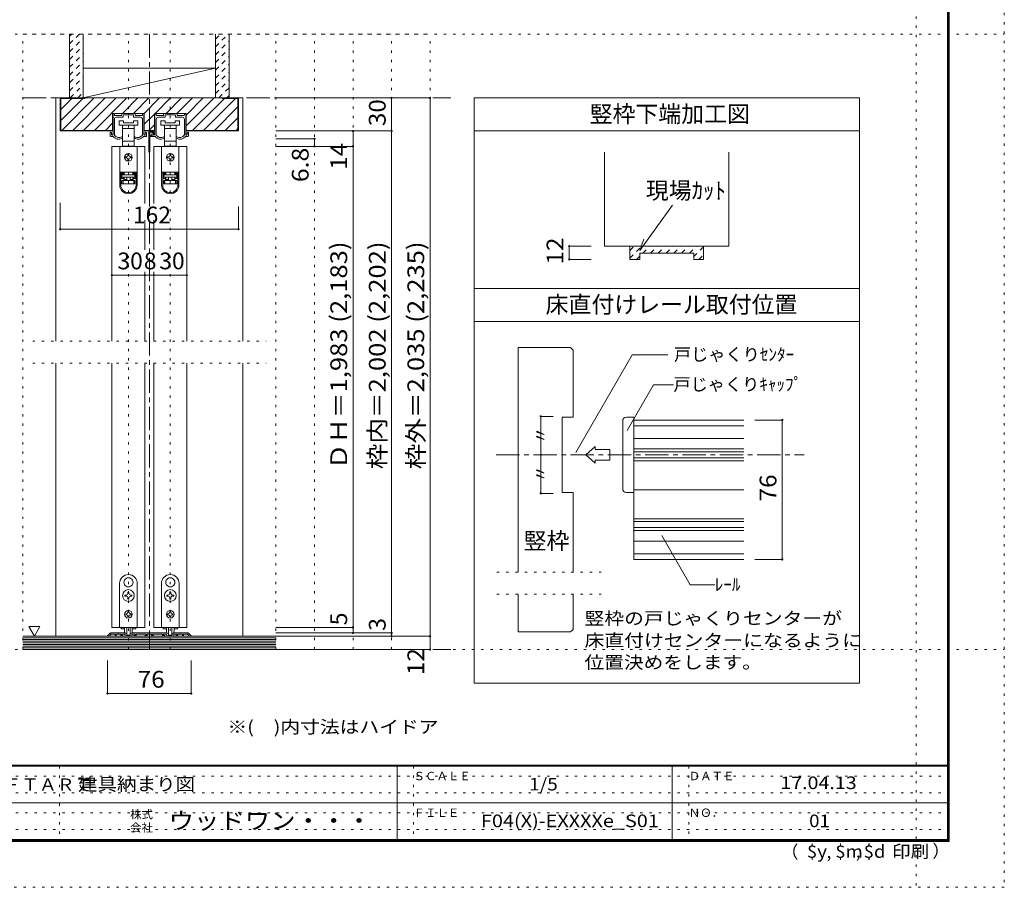
# Model space of a CAD drawing. Units: millimetres. Extents: x -6140 to 6160, y -4455 to 4425.
# Drawn here: x 793 to 6160, y -4455 to 273 of the extents above; entities that cross this region are included whole.
import ezdxf

# ---------------------------------------------------------------- set-up
doc = ezdxf.new("R2010")
doc.units = ezdxf.units.MM
doc.header["$LTSCALE"] = 30
for name, pattern in [('JWW_CENTER1', [6.773333, 4.233333, -0.846667, 0.846667, -0.846667]), ('JWW_DASHED1', [1.693333, 0.846667, -0.846667]), ('JWW_HOJO', [1.693333, -1.27, 0.423333])]:
    doc.linetypes.add(name, pattern=pattern)
for name, color, linetype in [('0-0_補助線', 7, 'Continuous'), ('0-1_通り芯', 7, 'Continuous'), ('0-2_柱', 7, 'Continuous'), ('0-3_仕上げ', 7, 'Continuous'), ('0-4_枠', 7, 'Continuous'), ('0-6_扉', 7, 'Continuous'), ('0-7_金物', 7, 'Continuous'), ('0-A_文字', 7, 'Continuous'), ('0-B_寸法', 7, 'Continuous'), ('0-C_ハッチ', 7, 'Continuous'), ('2-1_通り芯', 7, 'Continuous'), ('2-4_枠', 7, 'Continuous'), ('2-7_金物', 7, 'Continuous'), ('2-A_寸法', 7, 'Continuous'), ('2-B_ﾊｯﾁ', 7, 'Continuous'), ('F-0_補助線', 7, 'Continuous'), ('F-1_枠', 7, 'Continuous'), ('F-A_文字', 7, 'Continuous')]:
    doc.layers.add(name, color=color, linetype=linetype)
doc.styles.add('HGP明朝B', font='txt', dxfattribs={"height": 1})
doc.styles.add('ＭＳ ゴシック', font='txt', dxfattribs={"height": 1})

msp = doc.modelspace()

# ---------------------------------------------------------------- linework, layer by layer
at = {"layer": '0-0_補助線', "color": 120, "linetype": 'JWW_HOJO', "lineweight": 5}
for p, q in [((809.9, -3159), (809.9, 195)), ((809.9, 195), (3029.9, 195)), ((1385.9, -3159), (1385.9, 195)), ((1613.9, -3159), (1613.9, 195)), ((2189.9, -3159), (2189.9, 195)), ((2399.9, -3159), (2399.9, 195)), ((2609.9, -3159), (2609.9, 195)), ((2819.9, -3159), (2819.9, 195)), ((3029.9, -3159), (3029.9, 195)), ((863.9, -1479), (2135.9, -1479)), ((863.9, -1599), (2135.9, -1599)), ((4949.9, -1908.3), (4949.9, -2668.3)), ((3393.5, -2738.1), (3963.1, -2738.1)), ((3393.5, -2858.1), (3963.1, -2858.1)), ((3029.9, -3159), (809.9, -3159))]:
    msp.add_line(p, q, dxfattribs=at)
at = {"layer": '0-1_通り芯', "color": 120, "linetype": 'JWW_CENTER1', "lineweight": 5}
for p, q in [((1499.9, 195), (1499.9, -3159)), ((809.9, -153), (3143.9, -153)), ((809.9, -3159), (3143.9, -3159))]:
    msp.add_line(p, q, dxfattribs=at)
at = {"layer": '0-2_柱', "color": 7, "linetype": 'Continuous', "lineweight": 9}
msp.add_line((1139.9, -153), (1859.9, 9), dxfattribs=at)
at = {"layer": '0-2_柱', "color": 92, "linetype": 'Continuous', "lineweight": 13}
for p, q in [((1139.9, 9), (1859.9, 9)), ((1139.9, -153), (1859.9, -153))]:
    msp.add_line(p, q, dxfattribs=at)
at = {"layer": '0-3_仕上げ', "color": 40, "linetype": 'Continuous', "lineweight": 15}
for p, q in [((1064.9, -153), (1064.9, 195)), ((1139.9, -153), (1139.9, 195)), ((1859.9, -153), (1859.9, 195)), ((1934.9, -153), (1934.9, 195)), ((2189.9, -3087), (809.9, -3087)), ((2189.9, -3159), (809.9, -3159))]:
    msp.add_line(p, q, dxfattribs=at)
at = {"layer": '0-3_仕上げ', "color": 7, "linetype": 'Continuous', "lineweight": 9}
for p, q in [((2189.9, -3096), (809.9, -3096)), ((2189.9, -3105), (809.9, -3105)), ((2189.9, -3114), (809.9, -3114)), ((2189.9, -3123), (809.9, -3123)), ((2189.9, -3132), (809.9, -3132)), ((2189.9, -3141), (809.9, -3141)), ((2189.9, -3150), (809.9, -3150))]:
    msp.add_line(p, q, dxfattribs=at)
at = {"layer": '0-4_枠', "color": 120, "linetype": 'Continuous', "lineweight": 5}
for p, q in [((989.9, -153), (1013.9, -153)), ((989.9, -153), (989.9, -1479)), ((2009.9, -153), (1985.9, -153)), ((2009.9, -1479), (2009.9, -153)), ((989.9, -1599), (989.9, -3087)), ((2009.9, -3087), (2009.9, -1599))]:
    msp.add_line(p, q, dxfattribs=at)
at = {"layer": '0-4_枠', "color": 92, "linetype": 'Continuous', "lineweight": 13}
for p, q in [((1013.9, -333), (1013.9, -153)), ((1985.9, -153), (1013.9, -153)), ((1016.9, -330), (1016.9, -156)), ((1148.9, -156), (1016.9, -156)), ((1148.9, -153), (1148.9, -156)), ((1895.9, -156), (1895.9, -153)), ((1895.9, -156), (1982.9, -156)), ((1982.9, -330), (1982.9, -156)), ((1985.9, -333), (1985.9, -153)), ((1299.5, -333), (1299.5, -237)), ((1472.3, -237), (1299.5, -237)), ((1472.3, -333), (1472.3, -237)), ((1527.5, -333), (1527.5, -237)), ((1700.3, -237), (1527.5, -237)), ((1700.3, -333), (1700.3, -237)), ((1299.5, -333), (1013.9, -333)), ((1016.9, -330), (1299.5, -330)), ((1527.5, -330), (1472.3, -330)), ((1527.5, -333), (1472.3, -333)), ((1982.9, -330), (1700.3, -330)), ((1985.9, -333), (1700.3, -333)), ((3980.9, -448.2), (3980.9, -961.1)), ((4658.9, -448.2), (4658.9, -961.1)), ((4658.9, -961.1), (3980.9, -961.1)), ((4118.9, -961.1), (4118.9, -1033.1)), ((4520.9, -961.1), (4520.9, -1033.1)), ((4172.9, -1033.1), (4172.9, -998.9)), ((4172.9, -998.9), (4466.9, -998.9)), ((4466.9, -1033.1), (4466.9, -998.9)), ((4118.9, -1033.1), (4172.9, -1033.1)), ((4466.9, -1033.1), (4520.9, -1033.1)), ((1286.5, -3070.8), (1272.3, -3085)), ((1282.7, -3087), (1273.1, -3087)), ((1283.9, -3083.5), (1291.2, -3076.2)), ((1283.9, -3085.8), (1283.9, -3083.5)), ((1290.7, -3069), (1330.1, -3069)), ((1291.2, -3076.2), (1313.9, -3076.2)), ((1313.9, -3085.2), (1313.9, -3076.2)), ((1315.7, -3087), (1318.1, -3087)), ((1319.9, -3085.2), (1319.9, -3076.2)), ((1343.9, -3076.2), (1319.9, -3076.2)), ((1330.1, -3069), (1331.9, -3070.8)), ((1331.9, -3070.8), (1333.7, -3069)), ((1366.5, -3069), (1333.7, -3069)), ((1343.9, -3085.2), (1343.9, -3076.2)), ((1353.5, -3087), (1345.7, -3087)), ((1349.9, -3076.2), (1349.9, -3082.2)), ((1364.3, -3076.2), (1349.9, -3076.2)), ((1353.5, -3082.2), (1349.9, -3082.2)), ((1367.3, -3079.2), (1367.3, -3085.2)), ((1367.5, -3069.1), (1374.2, -3071.3)), ((1402.7, -3087), (1369.1, -3087)), ((1376.3, -3074.2), (1376.3, -3080.4)), ((1378.1, -3082.2), (1393.7, -3082.2)), ((1395.5, -3074.2), (1395.5, -3080.4)), ((1404.4, -3069.1), (1397.6, -3071.3)), ((1404.5, -3079.2), (1404.5, -3085.2)), ((1405.3, -3069), (1498.1, -3069)), ((1407.5, -3076.2), (1421.9, -3076.2)), ((1418.3, -3082.2), (1421.9, -3082.2)), ((1418.3, -3087), (1426.1, -3087)), ((1421.9, -3076.2), (1421.9, -3082.2)), ((1427.9, -3085.2), (1427.9, -3076.2)), ((1427.9, -3076.2), (1481.9, -3076.2)), ((1478.3, -3082.2), (1481.9, -3082.2)), ((1478.3, -3087), (1486.1, -3087)), ((1481.9, -3076.2), (1481.9, -3082.2)), ((1487.9, -3085.2), (1487.9, -3076.2)), ((1487.9, -3076.2), (1511.9, -3076.2)), ((1499.9, -3070.8), (1498.1, -3069)), ((1501.7, -3069), (1499.9, -3070.8)), ((1594.5, -3069), (1501.7, -3069)), ((1511.9, -3085.2), (1511.9, -3076.2)), ((1521.5, -3087), (1513.7, -3087)), ((1517.9, -3076.2), (1517.9, -3082.2)), ((1571.9, -3076.2), (1517.9, -3076.2)), ((1521.5, -3082.2), (1517.9, -3082.2)), ((1571.9, -3085.2), (1571.9, -3076.2)), ((1581.5, -3087), (1573.7, -3087)), ((1577.9, -3076.2), (1577.9, -3082.2)), ((1592.3, -3076.2), (1577.9, -3076.2)), ((1581.5, -3082.2), (1577.9, -3082.2)), ((1595.3, -3079.2), (1595.3, -3085.2)), ((1595.5, -3069.1), (1602.2, -3071.3)), ((1630.7, -3087), (1597.1, -3087)), ((1604.3, -3074.2), (1604.3, -3080.4)), ((1606.1, -3082.2), (1621.7, -3082.2)), ((1623.5, -3074.2), (1623.5, -3080.4)), ((1632.4, -3069.1), (1625.6, -3071.3)), ((1632.5, -3079.2), (1632.5, -3085.2)), ((1633.3, -3069), (1666.1, -3069)), ((1635.5, -3076.2), (1649.9, -3076.2)), ((1646.3, -3082.2), (1649.9, -3082.2)), ((1646.3, -3087), (1654.1, -3087)), ((1649.9, -3076.2), (1649.9, -3082.2)), ((1655.9, -3085.2), (1655.9, -3076.2)), ((1655.9, -3076.2), (1679.9, -3076.2)), ((1667.9, -3070.8), (1666.1, -3069)), ((1669.7, -3069), (1667.9, -3070.8)), ((1709.1, -3069), (1669.7, -3069)), ((1679.9, -3085.2), (1679.9, -3076.2)), ((1684.1, -3087), (1681.7, -3087)), ((1685.9, -3085.2), (1685.9, -3076.2)), ((1685.9, -3076.2), (1708.6, -3076.2)), ((1715.9, -3083.5), (1708.6, -3076.2)), ((1713.4, -3070.8), (1727.6, -3085)), ((1715.9, -3085.8), (1715.9, -3083.5)), ((1717.1, -3087), (1726.7, -3087))]:
    msp.add_line(p, q, dxfattribs=at)
for centre, radius, start, end in [((1273.1, -3085.8), 1.2, 135, 270), ((1282.7, -3085.8), 1.2, 270, 0), ((1290.7, -3075), 6, 90, 135), ((1315.7, -3085.2), 1.8, 180, 270), ((1318.1, -3085.2), 1.8, 270, 0), ((1345.7, -3085.2), 1.8, 180, 270), ((1353.5, -3084.6), 2.4, 0, 90), ((1353.5, -3084.6), 2.4, 270, 0), ((1364.3, -3079.2), 3, 0, 90), ((1366.5, -3072), 3, 72.1213, 90), ((1369.1, -3085.2), 1.8, 180, 270), ((1373.3, -3074.2), 3, 0, 72.1213), ((1378.1, -3080.4), 1.8, 180, 270), ((1393.7, -3080.4), 1.8, 270, 0), ((1398.5, -3074.2), 3, 107.8787, 180), ((1402.7, -3085.2), 1.8, 270, 0), ((1405.3, -3072), 3, 90, 107.8787), ((1407.5, -3079.2), 3, 90, 180), ((1418.3, -3084.6), 2.4, 90, 180), ((1418.3, -3084.6), 2.4, 180, 270), ((1426.1, -3085.2), 1.8, 270, 0), ((1478.3, -3084.6), 2.4, 90, 180), ((1478.3, -3084.6), 2.4, 180, 270), ((1486.1, -3085.2), 1.8, 270, 0), ((1513.7, -3085.2), 1.8, 180, 270), ((1521.5, -3084.6), 2.4, 0, 90), ((1521.5, -3084.6), 2.4, 270, 0), ((1573.7, -3085.2), 1.8, 180, 270), ((1581.5, -3084.6), 2.4, 0, 90), ((1581.5, -3084.6), 2.4, 270, 0), ((1592.3, -3079.2), 3, 0, 90), ((1594.5, -3072), 3, 72.1213, 90), ((1597.1, -3085.2), 1.8, 180, 270), ((1601.3, -3074.2), 3, 0, 72.1213), ((1606.1, -3080.4), 1.8, 180, 270), ((1621.7, -3080.4), 1.8, 270, 0), ((1626.5, -3074.2), 3, 107.8787, 180), ((1630.7, -3085.2), 1.8, 270, 0), ((1633.3, -3072), 3, 90, 107.8787), ((1635.5, -3079.2), 3, 90, 180), ((1646.3, -3084.6), 2.4, 90, 180), ((1646.3, -3084.6), 2.4, 180, 270), ((1654.1, -3085.2), 1.8, 270, 0), ((1681.7, -3085.2), 1.8, 180, 270), ((1684.1, -3085.2), 1.8, 270, 0), ((1709.1, -3075), 6, 45, 90), ((1717.1, -3085.8), 1.2, 180, 270), ((1726.7, -3085.8), 1.2, 270, 45)]:
    msp.add_arc(centre, radius, start, end, dxfattribs=at)
at = {"layer": '0-6_扉', "color": 200, "linetype": 'Continuous', "lineweight": 20}
for p, q in [((1475.9, -417), (1295.9, -417)), ((1295.9, -417), (1295.9, -1479)), ((1475.9, -417), (1475.9, -728.9)), ((1523.9, -417), (1523.9, -728.9)), ((1703.9, -417), (1523.9, -417)), ((1703.9, -417), (1703.9, -1479)), ((1475.9, -818.4), (1475.9, -981)), ((1523.9, -818.4), (1523.9, -981)), ((1475.9, -1101), (1475.9, -1479)), ((1523.9, -1101), (1523.9, -1479)), ((1295.9, -1599), (1295.9, -3039)), ((1475.9, -1599), (1475.9, -3039)), ((1523.9, -1599), (1523.9, -3039)), ((1703.9, -1599), (1703.9, -3039)), ((1475.9, -3039), (1295.9, -3039)), ((1703.9, -3039), (1523.9, -3039))]:
    msp.add_line(p, q, dxfattribs=at)
at = {"layer": '0-7_金物', "color": 7, "linetype": 'Continuous', "lineweight": 9}
for p, q in [((1301.9, -352.8), (1301.9, -240)), ((1304.9, -237), (1306.1, -237)), ((1309.1, -246), (1309.1, -240)), ((1312.1, -249), (1346, -249)), ((1321.1, -258), (1356.2, -258)), ((1349, -246), (1349, -240)), ((1352, -237), (1419.8, -237)), ((1358, -256.2), (1358, -247.8)), ((1359.8, -246), (1384.1, -246)), ((1385.9, -244.2), (1384.1, -246)), ((1387.7, -246), (1385.9, -244.2)), ((1387.7, -246), (1412, -246)), ((1413.8, -256.2), (1413.8, -247.8)), ((1450.7, -258), (1415.6, -258)), ((1422.8, -246), (1422.8, -240)), ((1459.7, -249), (1425.8, -249)), ((1462.7, -246), (1462.7, -240)), ((1466.9, -237), (1465.7, -237)), ((1469.9, -352.8), (1469.9, -240)), ((1529.9, -352.8), (1529.9, -240)), ((1532.9, -237), (1534.1, -237)), ((1537.1, -246), (1537.1, -240)), ((1540.1, -249), (1574, -249)), ((1549.1, -258), (1584.2, -258)), ((1577, -246), (1577, -240)), ((1580, -237), (1647.8, -237)), ((1586, -256.2), (1586, -247.8)), ((1587.8, -246), (1612.1, -246)), ((1613.9, -244.2), (1612.1, -246)), ((1615.7, -246), (1613.9, -244.2)), ((1615.7, -246), (1640, -246)), ((1641.8, -256.2), (1641.8, -247.8)), ((1678.7, -258), (1643.6, -258)), ((1650.8, -246), (1650.8, -240)), ((1687.7, -249), (1653.8, -249)), ((1690.7, -246), (1690.7, -240)), ((1694.9, -237), (1693.7, -237)), ((1697.9, -352.8), (1697.9, -240)), ((1309.1, -354.7), (1309.1, -270)), ((1334.9, -277.2), (1334.9, -301.2)), ((1358.9, -277.2), (1334.9, -277.2)), ((1334.9, -301.2), (1385.9, -301.2)), ((1354.4, -301.2), (1354.4, -319.2)), ((1354.4, -319.2), (1354.4, -388.8)), ((1354.4, -319.2), (1385.9, -319.2)), ((1358.9, -289.2), (1358.9, -277.2)), ((1412.9, -289.2), (1358.9, -289.2)), ((1385.9, -301.2), (1436.9, -301.2)), ((1385.9, -319.2), (1417.4, -319.2)), ((1412.9, -277.2), (1412.9, -289.2)), ((1436.9, -277.2), (1412.9, -277.2)), ((1417.4, -319.2), (1417.4, -301.2)), ((1417.4, -388.8), (1417.4, -319.2)), ((1436.9, -301.2), (1436.9, -277.2)), ((1462.7, -354.7), (1462.7, -270)), ((1537.1, -354.7), (1537.1, -270)), ((1562.9, -277.2), (1562.9, -301.2)), ((1586.9, -277.2), (1562.9, -277.2)), ((1562.9, -301.2), (1613.9, -301.2)), ((1582.4, -301.2), (1582.4, -319.2)), ((1582.4, -319.2), (1582.4, -388.8)), ((1582.4, -319.2), (1613.9, -319.2)), ((1586.9, -289.2), (1586.9, -277.2)), ((1640.9, -289.2), (1586.9, -289.2)), ((1613.9, -301.2), (1664.9, -301.2)), ((1613.9, -319.2), (1645.4, -319.2)), ((1640.9, -277.2), (1640.9, -289.2)), ((1664.9, -277.2), (1640.9, -277.2)), ((1645.4, -319.2), (1645.4, -301.2)), ((1645.4, -388.8), (1645.4, -319.2)), ((1664.9, -301.2), (1664.9, -277.2)), ((1690.7, -354.7), (1690.7, -270)), ((1286.9, -360), (1286.9, -343.8)), ((1289.9, -363), (1303.7, -363)), ((1294.1, -352.8), (1294.1, -346.2)), ((1298.9, -355.8), (1297.1, -355.8)), ((1352.9, -369.5), (1352.9, -366)), ((1418.9, -369.5), (1418.9, -366)), ((1481.9, -363), (1468.1, -363)), ((1472.9, -355.8), (1474.7, -355.8)), ((1477.7, -352.8), (1477.7, -346.2)), ((1484.9, -360), (1484.9, -343.8)), ((1496.3, -445.2), (1496.3, -337.2)), ((1499.3, -334.2), (1526.9, -334.2)), ((1502.3, -355.2), (1502.3, -343.2)), ((1502.3, -445.2), (1502.3, -364.8)), ((1504.1, -357), (1508.9, -357)), ((1504.1, -363), (1513.1, -363)), ((1505.3, -340.2), (1520.9, -340.2)), ((1514.9, -361.2), (1514.9, -343.8)), ((1517.9, -363), (1531.7, -363)), ((1522.1, -352.8), (1522.1, -346.2)), ((1523.9, -343.2), (1523.9, -349.8)), ((1526.9, -355.8), (1525.1, -355.8)), ((1580.9, -369.5), (1580.9, -366)), ((1646.9, -369.5), (1646.9, -366)), ((1709.9, -363), (1696.1, -363)), ((1700.9, -355.8), (1702.7, -355.8)), ((1705.7, -352.8), (1705.7, -346.2)), ((1712.9, -360), (1712.9, -343.8)), ((1338.5, -417), (1338.5, -556.8)), ((1433.3, -417), (1338.5, -417)), ((1354.4, -388.8), (1354.4, -415.2)), ((1385.9, -388.8), (1354.4, -388.8)), ((1354.4, -415.2), (1361.9, -415.2)), ((1409.9, -415.2), (1361.9, -415.2)), ((1361.9, -415.2), (1361.9, -417)), ((1417.4, -388.8), (1385.9, -388.8)), ((1409.9, -417), (1409.9, -415.2)), ((1409.9, -415.2), (1417.4, -415.2)), ((1417.4, -415.2), (1417.4, -388.8)), ((1433.3, -417), (1433.3, -556.8)), ((1566.5, -417), (1566.5, -556.8)), ((1661.3, -417), (1566.5, -417)), ((1582.4, -388.8), (1582.4, -415.2)), ((1613.9, -388.8), (1582.4, -388.8)), ((1582.4, -415.2), (1589.9, -415.2)), ((1637.9, -415.2), (1589.9, -415.2)), ((1589.9, -415.2), (1589.9, -417)), ((1645.4, -388.8), (1613.9, -388.8)), ((1637.9, -417), (1637.9, -415.2)), ((1637.9, -415.2), (1645.4, -415.2)), ((1645.4, -415.2), (1645.4, -388.8)), ((1661.3, -417), (1661.3, -556.8)), ((1376.9, -474), (1370.9, -474)), ((1370.9, -480), (1376.9, -480)), ((1382.9, -462), (1382.9, -468)), ((1388.9, -468), (1388.9, -462)), ((1400.9, -474), (1394.9, -474)), ((1394.9, -480), (1400.9, -480)), ((1604.9, -474), (1598.9, -474)), ((1598.9, -480), (1604.9, -480)), ((1610.9, -462), (1610.9, -468)), ((1616.9, -468), (1616.9, -462)), ((1628.9, -474), (1622.9, -474)), ((1622.9, -480), (1628.9, -480)), ((1382.9, -486), (1382.9, -492)), ((1388.9, -492), (1388.9, -486)), ((1610.9, -486), (1610.9, -492)), ((1616.9, -492), (1616.9, -486)), ((1338.5, -556.8), (1338.5, -557.4)), ((1433.3, -556.8), (1338.5, -556.8)), ((1338.5, -557.4), (1338.5, -627.6)), ((1344.5, -557.4), (1338.5, -557.4)), ((1344.5, -627.6), (1344.5, -557.4)), ((1360.7, -557.4), (1344.5, -557.4)), ((1349.3, -563.4), (1360.7, -563.4)), ((1349.3, -563.4), (1349.3, -591.6)), ((1360.7, -569.4), (1349.3, -569.4)), ((1349.3, -585.6), (1360.7, -585.6)), ((1361.9, -570), (1350.5, -570)), ((1350.5, -570), (1350.5, -573)), ((1350.5, -585), (1350.5, -573)), ((1350.5, -573), (1421.3, -573)), ((1421.3, -585), (1350.5, -585)), ((1356.5, -557.4), (1356.5, -556.8)), ((1360.7, -557.4), (1360.7, -563.4)), ((1360.7, -563.4), (1360.7, -569.4)), ((1360.7, -585.6), (1360.7, -591.6)), ((1361.9, -570), (1361.9, -556.8)), ((1361.9, -597), (1361.9, -585)), ((1376.9, -585), (1376.9, -603)), ((1394.9, -585), (1394.9, -603)), ((1409.9, -556.8), (1409.9, -570)), ((1421.3, -570), (1409.9, -570)), ((1409.9, -585), (1409.9, -597)), ((1411.1, -563.4), (1411.1, -557.4)), ((1427.3, -557.4), (1411.1, -557.4)), ((1411.1, -563.4), (1422.5, -563.4)), ((1411.1, -569.4), (1411.1, -563.4)), ((1422.5, -569.4), (1411.1, -569.4)), ((1411.1, -585.6), (1422.5, -585.6)), ((1411.1, -591.6), (1411.1, -585.6)), ((1415.3, -556.8), (1415.3, -557.4)), ((1421.3, -573), (1421.3, -570)), ((1421.3, -573), (1421.3, -585)), ((1422.5, -591.6), (1422.5, -563.4)), ((1433.3, -557.4), (1427.3, -557.4)), ((1427.3, -557.4), (1427.3, -627.6)), ((1433.3, -556.8), (1433.3, -557.4)), ((1433.3, -627.6), (1433.3, -557.4)), ((1566.5, -556.8), (1566.5, -557.4)), ((1661.3, -556.8), (1566.5, -556.8)), ((1566.5, -557.4), (1566.5, -627.6)), ((1572.5, -557.4), (1566.5, -557.4)), ((1572.5, -627.6), (1572.5, -557.4)), ((1588.7, -557.4), (1572.5, -557.4)), ((1577.3, -563.4), (1588.7, -563.4)), ((1577.3, -563.4), (1577.3, -591.6)), ((1588.7, -569.4), (1577.3, -569.4)), ((1577.3, -585.6), (1588.7, -585.6)), ((1589.9, -570), (1578.5, -570)), ((1578.5, -570), (1578.5, -573)), ((1578.5, -585), (1578.5, -573)), ((1578.5, -573), (1649.3, -573)), ((1649.3, -585), (1578.5, -585)), ((1584.5, -557.4), (1584.5, -556.8)), ((1588.7, -557.4), (1588.7, -563.4)), ((1588.7, -563.4), (1588.7, -569.4)), ((1588.7, -585.6), (1588.7, -591.6)), ((1589.9, -570), (1589.9, -556.8)), ((1589.9, -597), (1589.9, -585)), ((1604.9, -585), (1604.9, -603)), ((1622.9, -585), (1622.9, -603)), ((1637.9, -556.8), (1637.9, -570)), ((1649.3, -570), (1637.9, -570)), ((1637.9, -585), (1637.9, -597)), ((1639.1, -563.4), (1639.1, -557.4)), ((1655.3, -557.4), (1639.1, -557.4)), ((1639.1, -563.4), (1650.5, -563.4)), ((1639.1, -569.4), (1639.1, -563.4)), ((1650.5, -569.4), (1639.1, -569.4)), ((1639.1, -585.6), (1650.5, -585.6)), ((1639.1, -591.6), (1639.1, -585.6)), ((1643.3, -556.8), (1643.3, -557.4)), ((1649.3, -573), (1649.3, -570)), ((1649.3, -573), (1649.3, -585)), ((1650.5, -591.6), (1650.5, -563.4)), ((1661.3, -557.4), (1655.3, -557.4)), ((1655.3, -557.4), (1655.3, -627.6)), ((1661.3, -556.8), (1661.3, -557.4)), ((1661.3, -627.6), (1661.3, -557.4)), ((1360.7, -591.6), (1349.3, -591.6)), ((1350.5, -621), (1350.5, -603)), ((1350.5, -603), (1356.5, -603)), ((1356.5, -621), (1350.5, -621)), ((1356.5, -603), (1356.5, -621)), ((1356.5, -603), (1415.3, -603)), ((1415.3, -621), (1356.5, -621)), ((1360.7, -591.6), (1360.7, -603)), ((1361.9, -597), (1376.9, -597)), ((1361.9, -603), (1361.9, -597)), ((1394.9, -597), (1409.9, -597)), ((1409.9, -597), (1409.9, -603)), ((1411.1, -603), (1411.1, -591.6)), ((1422.5, -591.6), (1411.1, -591.6)), ((1415.3, -621), (1415.3, -603)), ((1415.3, -603), (1421.3, -603)), ((1421.3, -621), (1415.3, -621)), ((1421.3, -603), (1421.3, -621)), ((1588.7, -591.6), (1577.3, -591.6)), ((1578.5, -621), (1578.5, -603)), ((1578.5, -603), (1584.5, -603)), ((1584.5, -621), (1578.5, -621)), ((1584.5, -603), (1584.5, -621)), ((1584.5, -603), (1643.3, -603)), ((1643.3, -621), (1584.5, -621)), ((1588.7, -591.6), (1588.7, -603)), ((1589.9, -597), (1604.9, -597)), ((1589.9, -603), (1589.9, -597)), ((1622.9, -597), (1637.9, -597)), ((1637.9, -597), (1637.9, -603)), ((1639.1, -603), (1639.1, -591.6)), ((1650.5, -591.6), (1639.1, -591.6)), ((1643.3, -621), (1643.3, -603)), ((1643.3, -603), (1649.3, -603)), ((1649.3, -621), (1643.3, -621)), ((1649.3, -603), (1649.3, -621)), ((1385.3, -2768.1), (1385.9, -2768.7)), ((1386.5, -2768.1), (1385.9, -2768.7)), ((1613.3, -2768.1), (1613.9, -2768.7)), ((1614.5, -2768.1), (1613.9, -2768.7)), ((1337.9, -3039), (1337.9, -2799)), ((1364.1, -2804.9), (1364.9, -2805.2)), ((1364.7, -2806), (1364.9, -2805.2)), ((1407.8, -2804.9), (1407, -2805.2)), ((1407.2, -2806), (1407, -2805.2)), ((1433.9, -2799), (1433.9, -3039)), ((1565.9, -3039), (1565.9, -2799)), ((1592.1, -2804.9), (1592.9, -2805.2)), ((1592.7, -2806), (1592.9, -2805.2)), ((1635.8, -2804.9), (1635, -2805.2)), ((1635.2, -2806), (1635, -2805.2)), ((1661.9, -2799), (1661.9, -3039)), ((1372.7, -2862), (1367, -2862)), ((1367, -2862), (1367, -2868)), ((1367, -2868), (1372.7, -2868)), ((1382.9, -2846.1), (1382.9, -2851.8)), ((1388.9, -2846.1), (1382.9, -2846.1)), ((1382.9, -2878.2), (1382.9, -2883.9)), ((1382.9, -2883.9), (1388.9, -2883.9)), ((1388.9, -2851.8), (1388.9, -2846.1)), ((1388.9, -2883.9), (1388.9, -2878.2)), ((1404.8, -2862), (1399.1, -2862)), ((1399.1, -2868), (1404.8, -2868)), ((1404.8, -2868), (1404.8, -2862)), ((1600.7, -2862), (1595, -2862)), ((1595, -2862), (1595, -2868)), ((1595, -2868), (1600.7, -2868)), ((1610.9, -2846.1), (1610.9, -2851.8)), ((1616.9, -2846.1), (1610.9, -2846.1)), ((1610.9, -2878.2), (1610.9, -2883.9)), ((1610.9, -2883.9), (1616.9, -2883.9)), ((1616.9, -2851.8), (1616.9, -2846.1)), ((1616.9, -2883.9), (1616.9, -2878.2)), ((1632.8, -2862), (1627.1, -2862)), ((1627.1, -2868), (1632.8, -2868)), ((1632.8, -2868), (1632.8, -2862)), ((1375.1, -2964), (1371.5, -2964)), ((1371.5, -2964), (1371.5, -2970)), ((1371.5, -2970), (1375.1, -2970)), ((1382.9, -2952.6), (1388.9, -2952.6)), ((1382.9, -2952.6), (1382.9, -2956.2)), ((1382.9, -2977.8), (1382.9, -2981.4)), ((1388.9, -2981.4), (1382.9, -2981.4)), ((1388.9, -2952.6), (1388.9, -2956.2)), ((1388.9, -2977.8), (1388.9, -2981.4)), ((1396.7, -2964), (1400.3, -2964)), ((1400.3, -2970), (1396.7, -2970)), ((1400.3, -2964), (1400.3, -2970)), ((1603.1, -2964), (1599.5, -2964)), ((1599.5, -2964), (1599.5, -2970)), ((1599.5, -2970), (1603.1, -2970)), ((1610.9, -2952.6), (1616.9, -2952.6)), ((1610.9, -2952.6), (1610.9, -2956.2)), ((1610.9, -2977.8), (1610.9, -2981.4)), ((1616.9, -2981.4), (1610.9, -2981.4)), ((1616.9, -2952.6), (1616.9, -2956.2)), ((1616.9, -2977.8), (1616.9, -2981.4)), ((1624.7, -2964), (1628.3, -2964)), ((1628.3, -2970), (1624.7, -2970)), ((1628.3, -2964), (1628.3, -2970)), ((1433.9, -3039), (1337.9, -3039)), ((1346.3, -3039), (1346.3, -3046.2)), ((1346.3, -3046.2), (1365.1, -3046.2)), ((1364.9, -3059.5), (1364.9, -3039)), ((1376.9, -3039), (1376.9, -3078.7)), ((1394.9, -3039), (1394.9, -3078.7)), ((1406.7, -3046.2), (1425.5, -3046.2)), ((1406.9, -3059.5), (1406.9, -3039)), ((1425.5, -3039), (1425.5, -3046.2)), ((1661.9, -3039), (1565.9, -3039)), ((1574.3, -3039), (1574.3, -3046.2)), ((1574.3, -3046.2), (1593.1, -3046.2)), ((1592.9, -3059.5), (1592.9, -3039)), ((1604.9, -3039), (1604.9, -3078.7)), ((1622.9, -3039), (1622.9, -3078.7)), ((1634.7, -3046.2), (1653.5, -3046.2)), ((1634.9, -3059.5), (1634.9, -3039)), ((1653.5, -3039), (1653.5, -3046.2)), ((1393.1, -3080.5), (1378.7, -3080.5)), ((1621.1, -3080.5), (1606.7, -3080.5))]:
    msp.add_line(p, q, dxfattribs=at)
for centre, radius in [((1385.9, -477), 21), ((1613.9, -477), 21), ((1385.9, -2865), 32.1), ((1613.9, -2865), 32.1), ((1385.9, -2967), 21), ((1613.9, -2967), 21)]:
    msp.add_circle(centre, radius, dxfattribs=at)
for centre, radius, start, end in [((1304.9, -240), 3, 90, 180), ((1306.1, -240), 3, 0, 90), ((1312.1, -246), 3, 180, 270), ((1321.1, -270), 12, 90, 180), ((1346, -246), 3, 270, 0), ((1352, -240), 3, 90, 180), ((1356.2, -256.2), 1.8, 270, 0), ((1359.8, -247.8), 1.8, 90, 180), ((1412, -247.8), 1.8, 0, 90), ((1415.6, -256.2), 1.8, 180, 270), ((1419.8, -240), 3, 0, 90), ((1425.8, -246), 3, 180, 270), ((1450.7, -270), 12, 0, 90), ((1459.7, -246), 3, 270, 0), ((1465.7, -240), 3, 90, 180), ((1466.9, -240), 3, 0, 90), ((1532.9, -240), 3, 90, 180), ((1534.1, -240), 3, 0, 90), ((1540.1, -246), 3, 180, 270), ((1549.1, -270), 12, 90, 180), ((1574, -246), 3, 270, 0), ((1580, -240), 3, 90, 180), ((1584.2, -256.2), 1.8, 270, 0), ((1587.8, -247.8), 1.8, 90, 180), ((1640, -247.8), 1.8, 0, 90), ((1643.6, -256.2), 1.8, 180, 270), ((1647.8, -240), 3, 0, 90), ((1653.8, -246), 3, 180, 270), ((1678.7, -270), 12, 0, 90), ((1687.7, -246), 3, 270, 0), ((1693.7, -240), 3, 90, 180), ((1694.9, -240), 3, 0, 90), ((1290.5, -343.8), 3.6, 0, 180), ((1289.9, -360), 3, 180, 270.0002), ((1294.1, -345), 1.2, 270, 90), ((1297.1, -352.8), 3, 180, 270), ((1298.9, -352.8), 3, 270, 0), ((1313.9, -356.7), 12, 211.7393, 220.9259), ((1334.3, -339), 39, 220.9259, 292.4464), ((1310.9, -354.7), 1.8, 180, 213.9231), ((1334.3, -339), 30, 213.9231, 301.8908), ((1346.9, -369.5), 6, 292.4464, 0), ((1351.1, -366), 1.8, 0, 121.8908), ((1420.7, -366), 1.8, 58.1092, 180), ((1424.9, -369.5), 6, 180, 247.5536), ((1437.5, -339), 30, 238.1092, 326.0769), ((1437.5, -339), 39, 247.5536, 319.0741), ((1460.9, -354.7), 1.8, 326.0769, 0), ((1457.9, -356.7), 12, 319.0741, 328.2607), ((1472.9, -352.8), 3, 180, 270), ((1474.7, -352.8), 3, 270, 0), ((1477.7, -345), 1.2, 90, 270), ((1481.3, -343.8), 3.6, 0, 180), ((1481.9, -360), 3, 269.9998, 0), ((1499.3, -337.2), 3, 90, 180), ((1505.3, -343.2), 3, 90, 180), ((1504.1, -355.2), 1.8, 180, 270), ((1504.1, -364.8), 1.8, 90, 180), ((1511.9, -357), 3, 0, 180), ((1513.1, -361.2), 1.8, 270, 0), ((1518.5, -343.8), 3.6, 0, 180), ((1517.9, -360), 3, 180, 270.0002), ((1520.9, -343.2), 3, 0, 90), ((1522.1, -345), 1.2, 270, 90), ((1525.1, -352.8), 3, 180, 270), ((1523.9, -351), 1.2, 90, 270), ((1526.9, -352.2), 3, 180, 0), ((1526.9, -337.2), 3, 0, 90), ((1526.9, -352.8), 3, 270, 0), ((1541.9, -356.7), 12, 211.7393, 220.9259), ((1562.3, -339), 39, 220.9259, 292.4464), ((1538.9, -354.7), 1.8, 180, 213.9231), ((1562.3, -339), 30, 213.9231, 301.8908), ((1574.9, -369.5), 6, 292.4464, 0), ((1579.1, -366), 1.8, 0, 121.8908), ((1648.7, -366), 1.8, 58.1092, 180), ((1652.9, -369.5), 6, 180, 247.5536), ((1665.5, -339), 30, 238.1092, 326.0769), ((1665.5, -339), 39, 247.5536, 319.0741), ((1688.9, -354.7), 1.8, 326.0769, 0), ((1685.9, -356.7), 12, 319.0741, 328.2607), ((1700.9, -352.8), 3, 180, 270), ((1702.7, -352.8), 3, 270, 0), ((1705.7, -345), 1.2, 90, 270), ((1709.3, -343.8), 3.6, 0, 180), ((1709.9, -360), 3, 269.9998, 0), ((1370.9, -477), 3, 90, 180), ((1370.9, -477), 3, 180, 270), ((1376.9, -468), 6, 270, 0), ((1376.9, -486), 6, 0, 90), ((1385.9, -462), 3, 90, 180), ((1385.9, -462), 3, 0, 90), ((1394.9, -468), 6, 180, 270), ((1394.9, -486), 6, 90, 180), ((1400.9, -477), 3, 0, 90), ((1400.9, -477), 3, 270, 0), ((1499.3, -445.2), 3, 180, 0), ((1598.9, -477), 3, 90, 180), ((1598.9, -477), 3, 180, 270), ((1604.9, -468), 6, 270, 0), ((1604.9, -486), 6, 0, 90), ((1613.9, -462), 3, 90, 180), ((1613.9, -462), 3, 0, 90), ((1622.9, -468), 6, 180, 270), ((1622.9, -486), 6, 90, 180), ((1628.9, -477), 3, 0, 90), ((1628.9, -477), 3, 270, 0), ((1385.9, -492), 3, 180, 270), ((1385.9, -492), 3, 270, 0), ((1613.9, -492), 3, 180, 270), ((1613.9, -492), 3, 270, 0), ((1385.9, -627.6), 47.4, 180, 0), ((1385.9, -627.6), 41.4, 180, 0), ((1613.9, -627.6), 47.4, 180, 0), ((1613.9, -627.6), 41.4, 180, 0), ((1385.9, -2799), 48, 0, 180), ((1385.9, -2793), 24.9, 91.3645, 208.6355), ((1385.9, -2793), 24.9, 331.3645, 88.6355), ((1613.9, -2799), 48, 0, 180), ((1613.9, -2793), 24.9, 91.3645, 208.6355), ((1613.9, -2793), 24.9, 331.3645, 88.6355), ((1385.9, -2793), 24.9, 211.3645, 328.6355), ((1613.9, -2793), 24.9, 211.3645, 328.6355), ((1372.7, -2851.8), 10.2, 270, 0), ((1372.7, -2878.2), 10.2, 0, 90), ((1399.1, -2851.8), 10.2, 180, 270), ((1399.1, -2878.2), 10.2, 90, 180), ((1600.7, -2851.8), 10.2, 270, 0), ((1600.7, -2878.2), 10.2, 0, 90), ((1627.1, -2851.8), 10.2, 180, 270), ((1627.1, -2878.2), 10.2, 90, 180), ((1375.1, -2956.2), 7.8, 270, 0), ((1375.1, -2977.8), 7.8, 0, 90), ((1396.7, -2956.2), 7.8, 180, 270), ((1396.7, -2977.8), 7.8, 90, 180), ((1603.1, -2956.2), 7.8, 270, 0), ((1603.1, -2977.8), 7.8, 0, 90), ((1624.7, -2956.2), 7.8, 180, 270), ((1624.7, -2977.8), 7.8, 90, 180), ((1376.9, -3059.5), 12, 180, 264.7841), ((1375.7, -3072.7), 1.2, 0, 84.7841), ((1378.7, -3078.7), 1.8, 180, 270), ((1393.1, -3078.7), 1.8, 270, 0), ((1396.1, -3072.7), 1.2, 95.2159, 180), ((1394.9, -3059.5), 12, 275.2159, 0), ((1604.9, -3059.5), 12, 180, 264.7841), ((1603.7, -3072.7), 1.2, 0, 84.7841), ((1606.7, -3078.7), 1.8, 180, 270), ((1621.1, -3078.7), 1.8, 270, 0), ((1624.1, -3072.7), 1.2, 95.2159, 180), ((1622.9, -3059.5), 12, 275.2159, 0)]:
    msp.add_arc(centre, radius, start, end, dxfattribs=at)
at = {"layer": '0-A_文字', "color": 92, "linetype": 'Continuous', "lineweight": 13}
for p, q in [((5369.9, -153), (3269.9, -153)), ((3269.9, -3343.2), (3269.9, -153)), ((5369.9, -3343.2), (5369.9, -153)), ((3269.9, -333), (5369.9, -333)), ((5369.9, -1191.6), (3269.9, -1191.6)), ((3269.9, -1371.6), (5369.9, -1371.6)), ((3269.9, -3343.2), (5369.9, -3343.2))]:
    msp.add_line(p, q, dxfattribs=at)
at = {"layer": '0-A_文字', "color": 7, "linetype": 'Continuous', "lineweight": 9}
for p, q in [((4173.3, -985.1), (4351.9, -738.1)), ((4173.3, -985.1), (4195.8, -923.2)), ((843.3, -3034.1), (873.3, -3086.1)), ((843.3, -3034.1), (903.3, -3034.1)), ((903.3, -3034.1), (873.3, -3086.1))]:
    msp.add_line(p, q, dxfattribs=at)
at = {"layer": '0-B_寸法', "color": 120, "linetype": 'Continuous', "lineweight": 5}
for p, q in [((3029.9, -153), (2189.9, -153)), ((2819.9, -153), (2819.9, -333)), ((3029.9, -3087), (3029.9, -153)), ((2819.9, -333), (2189.9, -333)), ((2609.9, -333), (2609.9, -417)), ((2819.9, -3069), (2819.9, -333)), ((2399.9, -376.2), (2189.9, -376.2)), ((2609.9, -417), (2189.9, -417)), ((2399.9, -376.2), (2399.9, -417)), ((2609.9, -417), (2609.9, -3039)), ((1013.9, -868.8), (1013.9, -724.5)), ((1985.9, -868.8), (1985.9, -745.5)), ((1013.9, -868.8), (1985.9, -868.8)), ((3788.6, -1033.1), (3788.6, -961.1)), ((3788.6, -961.1), (3908.6, -961.1)), ((3788.6, -1033.1), (3908.6, -1033.1)), ((1295.9, -1119), (1703.9, -1119)), ((2609.9, -3039), (2189.9, -3039)), ((2609.9, -3039), (2609.9, -3069)), ((2819.9, -3069), (2189.9, -3069)), ((3029.9, -3087), (2189.9, -3087)), ((2819.9, -3087), (2819.9, -3069)), ((3029.9, -3159), (3029.9, -3087)), ((3029.9, -3159), (2189.9, -3159)), ((1271.9, -3399), (1271.9, -3219)), ((1727.9, -3399), (1727.9, -3219)), ((1727.9, -3399), (1271.9, -3399))]:
    msp.add_line(p, q, dxfattribs=at)
at = {"layer": '0-B_寸法', "color": 7, "linetype": 'Continuous', "lineweight": 9, "const_width": 6}
for points in [[(2822.9, -153, 0.414214), (2819.9, -150, 0.414214), (2816.9, -153, 0.414214), (2819.9, -156, 0.414214)], [(3032.9, -153, 0.414214), (3029.9, -150, 0.414214), (3026.9, -153, 0.414214), (3029.9, -156, 0.414214)], [(2402.9, -376.2, 0.414214), (2399.9, -373.2, 0.414214), (2396.9, -376.2, 0.414214), (2399.9, -379.2, 0.414214)], [(2612.9, -333, 0.414214), (2609.9, -330, 0.414214), (2606.9, -333, 0.414214), (2609.9, -336, 0.414214)], [(2822.9, -333, 0.414214), (2819.9, -330, 0.414214), (2816.9, -333, 0.414214), (2819.9, -336, 0.414214)], [(2402.9, -417, 0.414214), (2399.9, -414, 0.414214), (2396.9, -417, 0.414214), (2399.9, -420, 0.414214)], [(2612.9, -417, 0.414214), (2609.9, -414, 0.414214), (2606.9, -417, 0.414214), (2609.9, -420, 0.414214)], [(1016.9, -868.8, 0.414214), (1013.9, -865.8, 0.414214), (1010.9, -868.8, 0.414214), (1013.9, -871.8, 0.414214)], [(1988.9, -868.8, 0.414214), (1985.9, -865.8, 0.414214), (1982.9, -868.8, 0.414214), (1985.9, -871.8, 0.414214)], [(3791.6, -961.1, 0.414214), (3788.6, -958.1, 0.414214), (3785.6, -961.1, 0.414214), (3788.6, -964.1, 0.414214)], [(3791.6, -1033.1, 0.414214), (3788.6, -1030.1, 0.414214), (3785.6, -1033.1, 0.414214), (3788.6, -1036.1, 0.414214)], [(1298.9, -1119, 0.414214), (1295.9, -1116, 0.414214), (1292.9, -1119, 0.414214), (1295.9, -1122, 0.414214)], [(1478.9, -1119, 0.414214), (1475.9, -1116, 0.414214), (1472.9, -1119, 0.414214), (1475.9, -1122, 0.414214)], [(1526.9, -1119, 0.414214), (1523.9, -1116, 0.414214), (1520.9, -1119, 0.414214), (1523.9, -1122, 0.414214)], [(1706.9, -1119, 0.414214), (1703.9, -1116, 0.414214), (1700.9, -1119, 0.414214), (1703.9, -1122, 0.414214)], [(2612.9, -3039, 0.414214), (2609.9, -3036, 0.414214), (2606.9, -3039, 0.414214), (2609.9, -3042, 0.414214)], [(2612.9, -3069, 0.414214), (2609.9, -3066, 0.414214), (2606.9, -3069, 0.414214), (2609.9, -3072, 0.414214)], [(2822.9, -3069, 0.414214), (2819.9, -3066, 0.414214), (2816.9, -3069, 0.414214), (2819.9, -3072, 0.414214)], [(2822.9, -3087, 0.414214), (2819.9, -3084, 0.414214), (2816.9, -3087, 0.414214), (2819.9, -3090, 0.414214)], [(3032.9, -3087, 0.414214), (3029.9, -3084, 0.414214), (3026.9, -3087, 0.414214), (3029.9, -3090, 0.414214)], [(3032.9, -3159, 0.414214), (3029.9, -3156, 0.414214), (3026.9, -3159, 0.414214), (3029.9, -3162, 0.414214)], [(1274.9, -3399, 0.414214), (1271.9, -3396, 0.414214), (1268.9, -3399, 0.414214), (1271.9, -3402, 0.414214)], [(1730.9, -3399, 0.414214), (1727.9, -3396, 0.414214), (1724.9, -3399, 0.414214), (1727.9, -3402, 0.414214)]]:
    msp.add_lwpolyline(points, format="xyb", close=True, dxfattribs=at)
at = {"layer": '0-C_ハッチ', "color": 120, "linetype": 'JWW_DASHED1', "lineweight": 5}
for p, q in [((1065.1, 141.2), (1118.9, 195)), ((1065.1, 183.6), (1076.5, 195)), ((1065.1, 98.8), (1140.1, 173.8)), ((1859.9, 125), (1930, 195)), ((1859.9, 167.4), (1887.5, 195)), ((1065.1, 56.3), (1140.1, 131.3)), ((1859.9, 82.5), (1934.9, 157.5)), ((1859.9, 40.1), (1934.9, 115.1)), ((1065.1, 13.9), (1140.1, 88.9)), ((1859.9, -2.3), (1934.9, 72.7)), ((1065.1, -28.5), (1140.1, 46.5)), ((1067, -69), (1140.1, 4.1)), ((1859.9, -44.8), (1934.9, 30.2)), ((1064.9, -113.5), (1140.1, -38.4)), ((1859.9, -87.2), (1934.9, -12.2)), ((1067.9, -153), (1140.1, -80.8)), ((1859.9, -129.6), (1934.9, -54.6)), ((1878.9, -153), (1934.9, -97)), ((1110.3, -153), (1140.1, -123.2)), ((1921.4, -153), (1934.9, -139.5)), ((4118.9, -1026.6), (4184.4, -961.1)), ((4118.9, -984.2), (4142, -961.1)), ((4189, -998.9), (4226.8, -961.1)), ((4231.5, -998.9), (4269.3, -961.1)), ((4273.9, -998.9), (4311.7, -961.1)), ((4316.3, -998.9), (4354.1, -961.1)), ((4358.7, -998.9), (4396.5, -961.1)), ((4401.2, -998.9), (4439, -961.1)), ((4443.6, -998.9), (4481.4, -961.1)), ((4466.9, -1018), (4520.9, -964)), ((4154.8, -1033.1), (4172.9, -1015)), ((4494.2, -1033.1), (4520.9, -1006.4))]:
    msp.add_line(p, q, dxfattribs=at)
at = {"layer": '0-C_ハッチ', "color": 120, "linetype": 'Continuous', "lineweight": 5}
for p, q in [((1016.9, -276.4), (1137.4, -156)), ((1016.9, -217), (1078, -156)), ((1016.9, -157.6), (1018.6, -156)), ((1022.8, -330), (1199.8, -153)), ((1082.1, -330), (1259.1, -153)), ((1141.5, -330), (1318.5, -153)), ((1200.9, -330), (1377.9, -153)), ((1353.3, -237), (1437.3, -153)), ((1412.7, -237), (1496.7, -153)), ((1472.1, -237), (1556.1, -153)), ((1531.5, -237), (1615.5, -153)), ((1590.9, -237), (1674.9, -153)), ((1650.3, -237), (1734.3, -153)), ((1700.3, -246.4), (1793.7, -153)), ((1700.3, -305.8), (1850.9, -155.2)), ((1909.5, -156), (1735.5, -330)), ((1794.9, -330), (1968.9, -156)), ((1854.3, -330), (1982.9, -201.4)), ((1472.3, -296.2), (1527.5, -241)), ((1913.7, -330), (1982.9, -260.8)), ((1299.5, -290.8), (1260.3, -330)), ((1497.9, -330), (1527.5, -300.4)), ((1973.1, -330), (1982.9, -320.2))]:
    msp.add_line(p, q, dxfattribs=at)
at = {"layer": '2-1_通り芯', "color": 120, "linetype": 'JWW_CENTER1', "lineweight": 5}
msp.add_line((3389.9, -2098.3), (5069.9, -2098.3), dxfattribs=at)
at = {"layer": '2-4_枠', "color": 92, "linetype": 'Continuous', "lineweight": 13}
for p, q in [((3509.9, -1513.3), (3509.9, -2738.1)), ((3795.8, -1513.3), (3509.9, -1513.3)), ((3809.9, -1527.5), (3795.8, -1513.3)), ((3809.9, -1527.5), (3809.9, -1893.3)), ((3749.9, -1893.3), (3809.9, -1893.3)), ((3749.9, -1893.3), (3749.9, -2303.3)), ((3749.9, -2303.3), (3809.9, -2303.3)), ((3809.9, -2738.1), (3809.9, -2303.3)), ((3509.9, -2858.1), (3509.9, -3063.3)), ((3809.9, -3049.2), (3809.9, -2858.1)), ((3795.8, -3063.3), (3809.9, -3049.2)), ((3795.8, -3063.3), (3509.9, -3063.3))]:
    msp.add_line(p, q, dxfattribs=at)
at = {"layer": '2-7_金物', "color": 120, "linetype": 'Continuous', "lineweight": 5}
for p, q in [((4079.9, -2283.3), (4079.9, -1913.3)), ((4099.9, -1893.3), (4139.9, -1893.3)), ((4139.9, -1893.3), (4139.9, -2303.3)), ((4139.9, -1939.6), (4739.9, -1939.6)), ((4139.9, -2008.3), (4739.9, -2008.3)), ((3879.4, -2098.3), (3929.1, -2052.8)), ((3929.1, -2052.8), (3929.1, -2069.3)), ((4010.6, -2069.3), (3929.1, -2069.3)), ((4010.6, -2069.3), (4010.6, -2127.3)), ((4139.9, -2066), (4739.9, -2066)), ((3879.4, -2098.3), (3929.1, -2143.9)), ((4010.6, -2127.3), (3929.1, -2127.3)), ((3929.1, -2127.3), (3929.1, -2143.9)), ((4139.9, -2130.6), (4739.9, -2130.6)), ((4099.9, -2303.3), (4139.9, -2303.3)), ((4139.9, -2446), (4739.9, -2446)), ((4139.9, -2510.6), (4739.9, -2510.6)), ((4139.9, -2568.3), (4739.9, -2568.3)), ((4139.9, -2637), (4739.9, -2637))]:
    msp.add_line(p, q, dxfattribs=at)
at = {"layer": '2-7_金物', "color": 7, "linetype": 'Continuous', "lineweight": 9}
for p, q in [((4139.9, -1908.3), (4739.9, -1908.3)), ((4139.9, -1908.3), (4139.9, -2668.3)), ((4139.9, -2082.3), (4739.9, -2082.3)), ((4139.9, -2114.3), (4739.9, -2114.3)), ((4139.9, -2288.3), (4739.9, -2288.3)), ((4139.9, -2462.3), (4739.9, -2462.3)), ((4139.9, -2494.3), (4739.9, -2494.3)), ((4139.9, -2668.3), (4739.9, -2668.3))]:
    msp.add_line(p, q, dxfattribs=at)
at = {"layer": '2-7_金物', "color": 120, "linetype": 'Continuous', "lineweight": 5}
for centre, start, end in [((4099.9, -1913.3), 90, 180), ((4099.9, -2283.3), 180, 270)]:
    msp.add_arc(centre, 20, start, end, dxfattribs=at)
at = {"layer": '2-A_寸法', "color": 7, "linetype": 'Continuous', "lineweight": 9}
for p, q in [((3823.7, -2085.5), (4131.2, -1552.9)), ((4131.2, -1552.9), (4325.3, -1552.9)), ((4103.4, -1966.2), (4247.9, -1715.9)), ((4247.9, -1715.9), (4356.7, -1715.9)), ((4292.9, -2537.7), (4448.3, -2806.9)), ((4448.3, -2806.9), (4581.7, -2806.9))]:
    msp.add_line(p, q, dxfattribs=at)
at = {"layer": '2-A_寸法', "color": 7, "linetype": 'Continuous', "lineweight": 9, "const_width": 6}
msp.add_lwpolyline([(3636.3, -2098.3, 0.414214), (3633.3, -2095.3, 0.414214), (3630.3, -2098.3, 0.414214), (3633.3, -2101.3, 0.414214)], format="xyb", close=True, dxfattribs=at)
at = {"layer": '2-B_ﾊｯﾁ', "color": 120, "linetype": 'Continuous', "lineweight": 5}
for p, q in [((3633.3, -1888.3), (3701.6, -1888.3)), ((3633.3, -1888.3), (3633.3, -2308.3)), ((4949.9, -1908.3), (4799.9, -1908.3)), ((4949.9, -1908.3), (4949.9, -2668.3)), ((3633.3, -2308.3), (3701.6, -2308.3)), ((4949.9, -2668.3), (4799.9, -2668.3))]:
    msp.add_line(p, q, dxfattribs=at)
at = {"layer": '2-B_ﾊｯﾁ', "color": 7, "linetype": 'Continuous', "lineweight": 9, "const_width": 6}
for points in [[(3636.3, -1888.3, 0.414214), (3633.3, -1885.3, 0.414214), (3630.3, -1888.3, 0.414214), (3633.3, -1891.3, 0.414214)], [(4952.9, -1908.3, 0.414214), (4949.9, -1905.3, 0.414214), (4946.9, -1908.3, 0.414214), (4949.9, -1911.3, 0.414214)], [(3636.3, -2308.3, 0.414214), (3633.3, -2305.3, 0.414214), (3630.3, -2308.3, 0.414214), (3633.3, -2311.3, 0.414214)], [(4952.9, -2668.3, 0.414214), (4949.9, -2665.3, 0.414214), (4946.9, -2668.3, 0.414214), (4949.9, -2671.3, 0.414214)]]:
    msp.add_lwpolyline(points, format="xyb", close=True, dxfattribs=at)
at = {"layer": 'F-0_補助線', "color": 120, "linetype": 'JWW_HOJO', "lineweight": 5}
for p, q in [((6159.9, 4425), (6159.9, -4455)), ((5679.8, 4000), (5679.8, -4455)), ((-6140.1, 195), (6159.9, 195)), ((-6140.1, -3159), (6159.9, -3159)), ((6159.9, -4455), (-6140.1, -4455))]:
    msp.add_line(p, q, dxfattribs=at)
at = {"layer": 'F-0_補助線', "color": 7, "linetype": 'JWW_HOJO', "lineweight": 9}
for p, q in [((1009.9, -3795), (1009.9, -4195)), ((2939.9, -3795), (2939.9, -4195)), ((4439.9, -3795), (4439.9, -4195)), ((9.9, -3850), (5849.9, -3850)), ((9.9, -3940), (5849.9, -3940)), ((9.9, -4050), (5849.9, -4050)), ((9.9, -4140), (5849.9, -4140))]:
    msp.add_line(p, q, dxfattribs=at)
at = {"layer": 'F-1_枠', "color": 200, "linetype": 'Continuous', "lineweight": 20}
for p, q in [((5849.9, 4175), (5849.9, -4205)), ((5854.9, 4175), (5854.9, -4205)), ((5859.9, 4175), (5859.9, -4205)), ((5859.9, -3790), (-5840.1, -3790)), ((5859.9, -3795), (-5840.1, -3795)), ((2849.9, -3795), (2849.9, -4195)), ((4349.9, -3795), (4349.9, -4195)), ((9.9, -3995), (5849.9, -3995)), ((5859.9, -4195), (-5840.1, -4195)), ((5859.9, -4200), (-5840.1, -4200)), ((5859.9, -4205), (-5840.1, -4205))]:
    msp.add_line(p, q, dxfattribs=at)

# ---------------------------------------------------------------- texts
at = {"layer": '0-A_文字', "color": 7, "linetype": 'Continuous', "lineweight": 0, "style": 'ＭＳ ゴシック'}
for s, p in [('竪枠下端加工図', (3899.9, -286.1)), ('現場ｶｯﾄ', (4206, -703.2)), ('床直付けレール取付位置', (3659.9, -1324.7))]:
    msp.add_text(s, height=91.44, dxfattribs=at).set_placement(p)
at = {"layer": '0-A_文字', "color": 7, "linetype": 'Continuous', "lineweight": 0, "style": 'ＭＳ ゴシック', "width": 1.151515}
msp.add_text('※(\u3000)内寸法はハイドア', height=68.58, dxfattribs=at).set_placement((1925.6, -3615.1))
at = {"layer": '0-B_寸法', "color": 7, "linetype": 'Continuous', "lineweight": 211, "style": 'ＭＳ ゴシック'}
for s, width, p in [('30', 1.0625, (2788, -306.8)), ('14', 1.0625, (2578, -544.5)), ('6.8', 1.083333, (2368, -612)), ('ＤＨ＝1,983 (2,183)', 1.118421, (2578, -2176.5)), ('枠内＝2,002 (2,202)', 1.118421, (2788, -2176.5)), ('枠外＝2,035 (2,235)', 1.118421, (2998, -2176.5)), ('12', 1.0625, (3756.7, -1060.9)), ('12', 1.0625, (2998, -3298.5))]:
    msp.add_text(s, height=91.44, rotation=90, dxfattribs=dict(at, width=width)).set_placement(p)
at = {"layer": '0-B_寸法', "color": 7, "linetype": 'Continuous', "lineweight": 0, "style": 'ＭＳ ゴシック'}
msp.add_text('162', height=91.44, dxfattribs=at).set_placement((1409.9, -836.9))
at = {"layer": '0-B_寸法', "color": 7, "linetype": 'Continuous', "lineweight": 211, "style": 'ＭＳ ゴシック'}
for s, height, p in [('30', 91.44, (1325.9, -1087.1)), ('8', 91.4, (1469.9, -1087.1)), ('30', 91.44, (1553.9, -1087.1))]:
    msp.add_text(s, height=height, dxfattribs=at).set_placement(p)
for s, p in [('5', (2578, -3027)), ('3', (2788, -3057))]:
    msp.add_text(s, height=91.4, rotation=90, dxfattribs=at).set_placement(p)
at = {"layer": '0-B_寸法', "color": 7, "linetype": 'Continuous', "lineweight": 211, "style": 'ＭＳ ゴシック', "width": 1.0625}
msp.add_text('76', height=91.44, dxfattribs=at).set_placement((1436.2, -3367.1))
at = {"layer": '2-A_寸法', "color": 7, "linetype": 'Continuous', "lineweight": 9, "style": 'ＭＳ ゴシック'}
for s, height, p in [('戸じゃくりｾﾝﾀｰ', 68.58, (4359.5, -1585.2)), ('戸じゃくりｷｬｯﾌﾟ', 68.58, (4356.7, -1748.2)), ('竪枠', 91.44, (3539.9, -2612.3)), ('ﾚｰﾙ', 68.58, (4581.7, -2839.2))]:
    msp.add_text(s, height=height, dxfattribs=at).set_placement(p)
for p in [(3665.6, -2038.3), (3665.6, -2248.3)]:
    msp.add_text('〃', height=68.6, rotation=90, dxfattribs=at).set_placement(p)
for s, width, p in [('竪枠の戸じゃくりセンターが', 1.153846, (3871.8, -3023.3)), ('床直付けセンターになるように', 1.154762, (3871.8, -3143.3)), ('位置決めをします。', 1.148148, (3871.8, -3263.3))]:
    msp.add_text(s, height=68.58, dxfattribs=dict(at, width=width)).set_placement(p)
at = {"layer": '2-B_ﾊｯﾁ', "color": 7, "linetype": 'Continuous', "lineweight": 211, "style": 'ＭＳ ゴシック', "width": 1.0625}
msp.add_text('76', height=91.44, rotation=90, dxfattribs=at).set_placement((4918, -2352.1))
at = {"layer": 'F-0_補助線', "color": 7, "linetype": 'Continuous', "lineweight": 0}
for s, height, style, width, p in [('ＳＯＦＴＡＲＴ', 66.06, 'HGP明朝B', 1.077454, (509.9, -3928.1)), ('建具納まり図', 68.58, 'ＭＳ ゴシック', 1.138889, (1110.2, -3928.1))]:
    msp.add_text(s, height=height, dxfattribs=dict(at, style=style, width=width)).set_placement(p)
at = {"layer": 'F-A_文字', "color": 7, "linetype": 'Continuous', "lineweight": 0, "style": 'ＭＳ ゴシック'}
for s, height, p in [('ＳＣＡＬＥ', 45.72, (2939.9, -3871.5)), ('ＤＡＴＥ', 45.72, (4439.9, -3871.5)), ('ＮＯ．', 45.72, (4439.9, -4071.5)), ('株式', 45.72, (1394.9, -4080.5)), ('ＦＩＬＥ', 45.72, (2939.9, -4071.5)), ('会社', 45.72, (1394.9, -4152.5)), ('（', 68.6, (4944, -4295.6)), ('）', 68.6, (5768.3, -4291.4)), (',', 68.6, (5191.2, -4295.6)), (',', 68.6, (5350.1, -4292.8))]:
    msp.add_text(s, height=height, dxfattribs=at).set_placement(p)
for s, height, width, p in [('1/5', 68.58, 1.111111, (3569.9, -3927.3)), ('17.04.13', 68.58, 1.145833, (4938.7, -3919.8)), ('ウッドワン・・・', 91.44, 1.109375, (1604.9, -4138.1)), ('$y', 68.58, 1.083333, (5083.9, -4294.2)), ('$m', 68.58, 1.083333, (5238.6, -4294.2)), ('$d', 68.58, 1.083333, (5393.3, -4294.2)), ('印刷', 68.58, 1.083333, (5548.1, -4294.2))]:
    msp.add_text(s, height=height, dxfattribs=dict(at, width=width)).set_placement(p)
at = {"layer": 'F-A_文字', "color": 7, "linetype": 'Continuous', "lineweight": 9, "style": 'ＭＳ ゴシック'}
for s, width, p in [('F04(X)-EXXXXe_S01', 1.156863, (3307.4, -4127.3)), ('01', 1.083333, (5096.2, -4127.3))]:
    msp.add_text(s, height=68.58, dxfattribs=dict(at, width=width)).set_placement(p)

doc.saveas('drawing.dxf')
